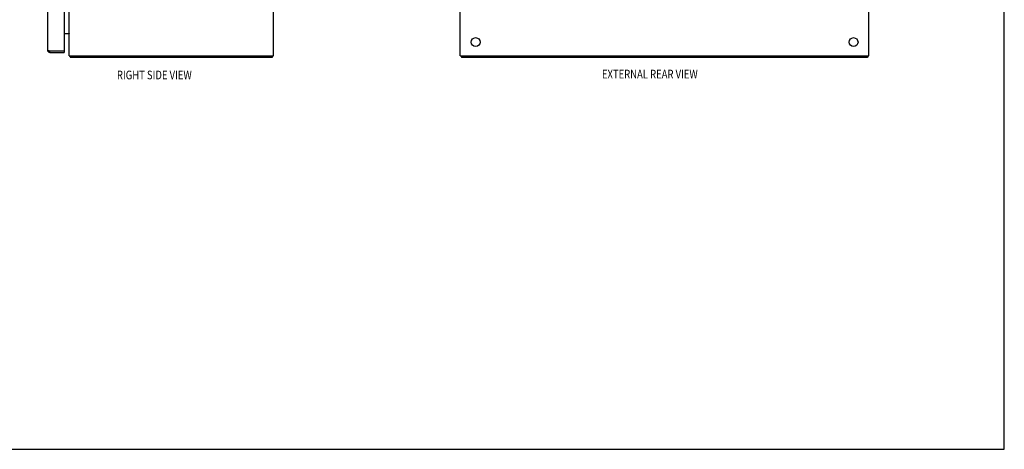
# Model space of a CAD drawing. Units: inches. Extents: x -43.9 to 52.4, y -25.7 to 36.7.
# Drawn here: x 4.3 to 52.4, y -25.7 to -4.7 of the extents above; entities that cross this region are included whole.
import ezdxf

# ---------------------------------------------------------------- set-up
doc = ezdxf.new("R2010")
doc.units = ezdxf.units.IN
doc.header["$MEASUREMENT"] = 0
doc.layers.add('DIMENSIONS', color=7, linetype='Continuous')

# ---------------------------------------------------------------- blocks, each defined once
blk = doc.blocks.new('block 161')
at = {"layer": 'DIMENSIONS', "color": 2, "insert": (9.008, -7.598), "char_height": 0.42526, "attachment_point": 7}
blk.add_mtext('\\fMyriad Pro|b0|i0|c0|p34;\\W0.8;RIGHT SIDE VIEW', dxfattribs=at)
blk = doc.blocks.new('block 165')
at = {"layer": 'DIMENSIONS', "color": 2, "insert": (32.748, -7.555), "char_height": 0.42526, "attachment_point": 7}
blk.add_mtext('\\fMyriad Pro|b0|i0|c0|p34;\\W0.8;EXTERNAL REAR VIEW', dxfattribs=at)
blk = doc.blocks.new('block 191')
at = {"color": 7, "lineweight": 25}
blk.add_lwpolyline([(-43.946, -25.686), (52.446, -25.686)], dxfattribs=at)
blk = doc.blocks.new('block 193')
at = {"color": 7, "lineweight": 25}
blk.add_lwpolyline([(52.446, -25.686), (52.446, 36.686)], dxfattribs=at)
blk = doc.blocks.new('block 299')
at = {"color": 3, "lineweight": 25}
blk.add_lwpolyline([(16.614, -6.529), (6.74, -6.529)], dxfattribs=at)
blk = doc.blocks.new('block 300')
at = {"color": 3, "lineweight": 25}
blk.add_lwpolyline([(6.677, -6.454), (16.677, -6.454)], dxfattribs=at)
blk = doc.blocks.new('block 301')
at = {"color": 3, "lineweight": 25}
blk.add_lwpolyline([(5.721, -6.279), (6.429, -6.279)], dxfattribs=at)
blk = doc.blocks.new('block 302')
at = {"color": 7, "lineweight": 25}
blk.add_lwpolyline([(5.721, -6.204), (6.429, -6.204)], dxfattribs=at)
blk = doc.blocks.new('block 303')
at = {"color": 3, "lineweight": 25}
blk.add_lwpolyline([(5.699, -6.199), (6.425, -6.199)], dxfattribs=at)
blk = doc.blocks.new('block 305')
at = {"color": 3, "lineweight": 25}
blk.add_lwpolyline([(6.429, -5.354), (6.67, -5.354)], dxfattribs=at)
blk = doc.blocks.new('block 306')
at = {"color": 3, "lineweight": 25}
blk.add_lwpolyline([(6.715, -6.498), (6.717, -6.501), (6.72, -6.504), (6.722, -6.508), (6.727, -6.517)], dxfattribs=at)
blk = doc.blocks.new('block 309')
at = {"color": 3, "lineweight": 25}
blk.add_lwpolyline([(6.727, -6.517), (6.729, -6.52), (6.731, -6.524), (6.734, -6.526), (6.736, -6.528), (6.738, -6.528), (6.74, -6.529)], dxfattribs=at)
blk = doc.blocks.new('block 316')
at = {"color": 3, "lineweight": 25}
blk.add_lwpolyline([(6.67, -5.373), (6.67, -5.372), (6.67, -5.371), (6.67, -5.369), (6.671, -5.367), (6.672, -5.365), (6.672, -5.365)], dxfattribs=at)
blk = doc.blocks.new('block 319')
at = {"color": 3, "lineweight": 25}
blk.add_lwpolyline([(6.676, -5.371), (6.676, -5.374), (6.677, -5.377)], dxfattribs=at)
blk = doc.blocks.new('block 320')
at = {"color": 3, "lineweight": 25}
blk.add_lwpolyline([(5.604, -6.162), (5.604, -6.163), (5.604, -6.164), (5.605, -6.165), (5.606, -6.166), (5.607, -6.168), (5.608, -6.169), (5.61, -6.17), (5.612, -6.171), (5.614, -6.173), (5.616, -6.174), (5.619, -6.175), (5.621, -6.176), (5.624, -6.178), (5.627, -6.179), (5.631, -6.18), (5.634, -6.181), (5.638, -6.183), (5.642, -6.184), (5.646, -6.185), (5.65, -6.186), (5.655, -6.187), (5.659, -6.189), (5.664, -6.19), (5.668, -6.191), (5.673, -6.192), (5.678, -6.194), (5.683, -6.195), (5.689, -6.196), (5.694, -6.197), (5.699, -6.199)], dxfattribs=at)
blk = doc.blocks.new('block 327')
at = {"color": 3, "lineweight": 25}
blk.add_lwpolyline([(5.604, 17.104), (5.604, -6.162)], dxfattribs=at)
blk = doc.blocks.new('block 329')
at = {"color": 7, "lineweight": 25}
blk.add_lwpolyline([(5.721, -6.279), (5.721, -6.204)], dxfattribs=at)
blk = doc.blocks.new('block 330')
at = {"color": 3, "lineweight": 25}
blk.add_lwpolyline([(6.429, 17.131), (6.429, -6.189)], dxfattribs=at)
blk = doc.blocks.new('block 331')
at = {"color": 7, "lineweight": 25}
blk.add_lwpolyline([(6.429, -6.204), (6.429, -6.279)], dxfattribs=at)
blk = doc.blocks.new('block 333')
at = {"color": 3, "lineweight": 25}
blk.add_lwpolyline([(6.677, -6.454), (6.677, 17.396)], dxfattribs=at)
blk = doc.blocks.new('block 334')
at = {"color": 7, "lineweight": 25}
blk.add_lwpolyline([(6.74, -6.454), (6.74, -6.529)], dxfattribs=at)
blk = doc.blocks.new('block 336')
at = {"color": 3, "lineweight": 25}
blk.add_lwpolyline([(6.67, -5.354), (6.67, -5.356), (6.67, -5.358), (6.67, -5.361), (6.671, -5.363), (6.673, -5.366), (6.674, -5.369), (6.676, -5.371)], dxfattribs=at)
blk = doc.blocks.new('block 342')
at = {"color": 7, "lineweight": 25}
blk.add_lwpolyline([(6.715, -6.498), (6.74, -6.47)], dxfattribs=at)
blk = doc.blocks.new('block 344')
at = {"color": 7, "lineweight": 25}
blk.add_lwpolyline([(16.614, -6.454), (16.614, -6.529)], dxfattribs=at)
blk = doc.blocks.new('block 346')
at = {"color": 3, "lineweight": 25}
blk.add_lwpolyline([(16.677, -6.454), (16.677, 17.396)], dxfattribs=at)
blk = doc.blocks.new('block 651')
at = {"color": 3, "lineweight": 25}
blk.add_lwpolyline([(45.753, -6.529), (25.879, -6.529)], dxfattribs=at)
blk = doc.blocks.new('block 652')
at = {"color": 3, "lineweight": 25}
blk.add_lwpolyline([(25.816, -6.454), (45.816, -6.454)], dxfattribs=at)
blk = doc.blocks.new('block 653')
at = {"color": 3, "lineweight": 25}
blk.add_lwpolyline([(25.816, -6.454), (25.816, 17.396)], dxfattribs=at)
blk = doc.blocks.new('block 654')
at = {"color": 7, "lineweight": 25}
blk.add_lwpolyline([(25.879, -6.454), (25.879, -6.529)], dxfattribs=at)
blk = doc.blocks.new('block 656')
at = {"color": 7, "lineweight": 25}
blk.add_lwpolyline([(45.753, -6.454), (45.753, -6.529)], dxfattribs=at)
blk = doc.blocks.new('block 658')
at = {"color": 3, "lineweight": 25}
blk.add_lwpolyline([(45.816, -6.454), (45.816, 17.396)], dxfattribs=at)
blk = doc.blocks.new('block 676')
at = {"color": 3, "lineweight": 25}
blk.add_open_spline([(6.685, -6.454), (6.691, -6.47), (6.701, -6.486), (6.715, -6.498)], degree=3, dxfattribs=at)
blk = doc.blocks.new('block 679')
at = {"color": 3, "lineweight": 25}
blk.add_open_spline([(5.604, -6.162), (5.604, -6.226), (5.656, -6.279), (5.721, -6.279)], degree=3, dxfattribs=at)
blk = doc.blocks.new('block 680')
at = {"color": 7, "lineweight": 25}
blk.add_open_spline([(5.701, -6.199), (5.707, -6.202), (5.714, -6.204), (5.721, -6.204)], degree=3, dxfattribs=at)
blk = doc.blocks.new('block 682')
at = {"color": 3, "lineweight": 25}
blk.add_open_spline([(6.677, -5.396), (6.677, -5.372), (6.658, -5.354), (6.635, -5.354)], degree=3, dxfattribs=at)
blk = doc.blocks.new('block 685')
at = {"color": 3, "lineweight": 25}
blk.add_open_spline([(6.425, -6.199), (6.427, -6.196), (6.429, -6.192), (6.429, -6.189)], degree=3, dxfattribs=at)
blk = doc.blocks.new('block 771')
at = {"color": 3, "lineweight": 25}
blk.add_open_spline([(26.785, -5.779), (26.785, -5.658), (26.687, -5.56), (26.566, -5.56), (26.445, -5.56), (26.347, -5.658), (26.347, -5.779), (26.347, -5.899), (26.445, -5.997), (26.566, -5.997), (26.687, -5.997), (26.785, -5.899), (26.785, -5.779), (26.785, -5.779), (26.785, -5.779), (26.785, -5.779)], degree=3, knots=[0, 0, 0, 0, 1, 1, 1, 2, 2, 2, 3, 3, 3, 4, 4, 4, 5, 5, 5, 5], dxfattribs=at)
blk = doc.blocks.new('block 775')
at = {"color": 3, "lineweight": 25}
blk.add_open_spline([(45.285, -5.779), (45.285, -5.658), (45.187, -5.56), (45.066, -5.56), (44.945, -5.56), (44.847, -5.658), (44.847, -5.779), (44.847, -5.899), (44.945, -5.997), (45.066, -5.997), (45.187, -5.997), (45.285, -5.899), (45.285, -5.779), (45.285, -5.779), (45.285, -5.779), (45.285, -5.779)], degree=3, knots=[0, 0, 0, 0, 1, 1, 1, 2, 2, 2, 3, 3, 3, 4, 4, 4, 5, 5, 5, 5], dxfattribs=at)

msp = doc.modelspace()

# ---------------------------------------------------------------- block references
for name in ['block 193', 'block 333', 'block 346', 'block 653', 'block 658', 'block 327', 'block 330', 'block 305', 'block 682', 'block 336', 'block 316', 'block 319', 'block 771', 'block 775', 'block 320', 'block 679', 'block 303', 'block 680', 'block 302', 'block 329', 'block 685', 'block 331', 'block 301', 'block 300', 'block 676', 'block 342', 'block 306', 'block 309', 'block 334', 'block 299', 'block 344', 'block 652', 'block 654', 'block 651', 'block 656', 'block 191']:
    msp.add_blockref(name, (0, 0))
at = {"layer": 'DIMENSIONS'}
for name in ['block 161', 'block 165']:
    msp.add_blockref(name, (0, 0), dxfattribs=at)

doc.saveas('drawing.dxf')
